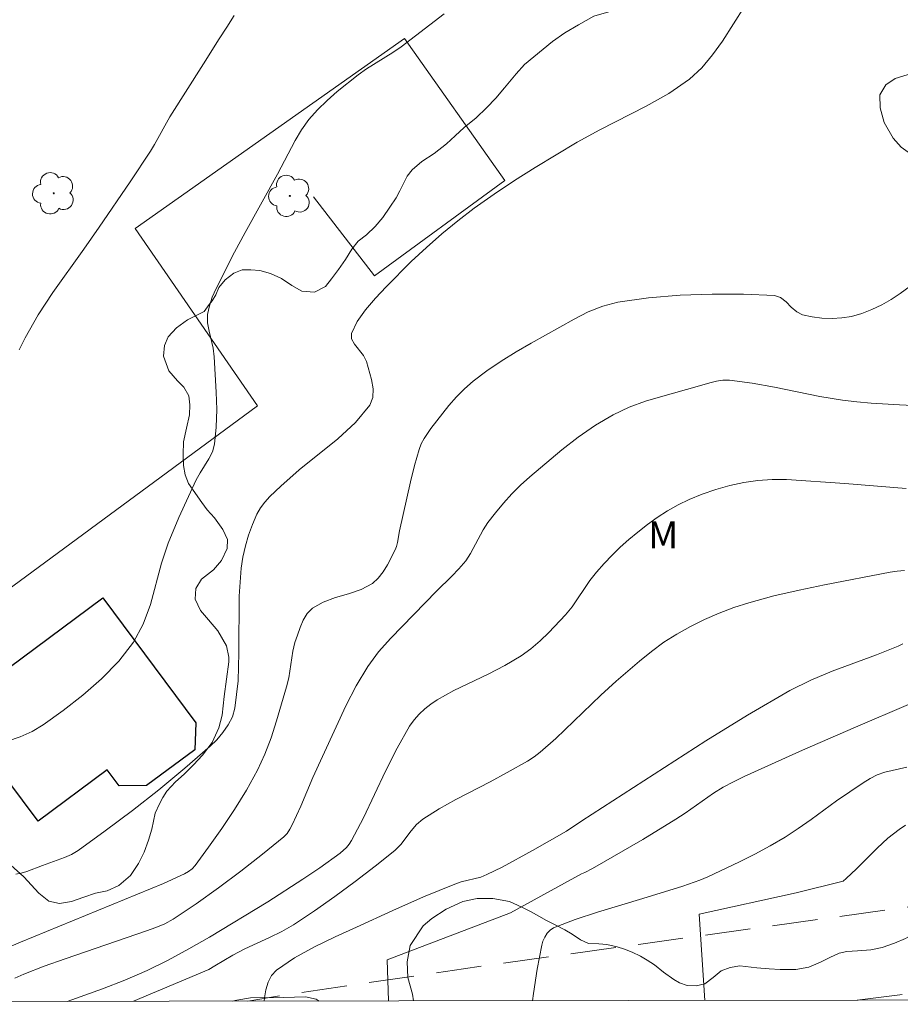
# Model space of a CAD drawing. Units: metres. Extents: x 283604 to 284119, y 1664366 to 1664933.
# Drawn here: x 283726 to 283775, y 1664372 to 1664426 of the extents above; entities that cross this region are included whole.
import ezdxf

# ---------------------------------------------------------------- set-up
doc = ezdxf.new("R2010")
doc.units = ezdxf.units.M
doc.header["$MEASUREMENT"] = 0
doc.linetypes.add('HIDDEN', pattern=[0.375, 0.25, -0.125])
for name, color, linetype, lineweight in [('Articulacao', 7, 'Continuous', 18), ('Edificacoes', 7, 'Continuous', 30), ('Muro_Grade', 8, 'Continuous', 20), ('Nao_Pavimentada_S_Mfio', 10, 'HIDDEN', 15)]:
    doc.layers.add(name, color=color, linetype=linetype, lineweight=lineweight)
for name, color, linetype, lineweight, true_color in [('Arvores_Isoladas', 7, 'Continuous', 18, 0x00ff33), ('Curvas_Intermediarias', 7, 'Continuous', 9, 0x783c14), ('Curvas_Mestras', 7, 'Continuous', 20, 0x783c14), ('Topon_Vegetacao', 7, 'Continuous', 9, 0x00ff33), ('Vegetacao', 7, 'Orla8', 9, 0x00ff33)]:
    doc.layers.add(name, color=color, linetype=linetype, lineweight=lineweight, true_color=true_color)
doc.styles.add('Arial', font='arial.ttf', dxfattribs={"height": 1.5})
doc.styles.get("Standard").update_dxf_attribs({"font": 'arial.ttf'})
doc.linetypes.add('Orla8', pattern='A,6,-0.5,["V",Standard,S=1,R=0,X=-0.5,Y=-1],-0.5,6,-0.5,["V",Standard,S=1,R=0,X=-0.5,Y=-1],-0.5', length=14)

# ---------------------------------------------------------------- blocks, each defined once
blk = doc.blocks.new('Arvore')
at = {"layer": 'Arvores_Isoladas'}
blk.add_lwpolyline([(-0.718, 0.493, 0.872324), (-0.722, -0.551, 0.862983), (0.284, -0.827, 0.900105), (0.89, 0.029, 0.863155), (0.262, 0.861, 0.882486)], format="xyb", close=True, dxfattribs=at)
blk.add_circle((0, 0), 0.0286, dxfattribs=at)

msp = doc.modelspace()

# ---------------------------------------------------------------- linework, layer by layer
at = {"layer": 'Articulacao', "flags": 128}
msp.add_lwpolyline([(283619.649, 1664925.844), (284101.425, 1664926.551), (284102.226, 1664372.279), (283620.475, 1664371.572), (283619.649, 1664925.844)], close=True, dxfattribs=at)
at = {"layer": 'Curvas_Intermediarias', "flags": 128}
for points, elevation in [([(283726.111, 1664378.756), (283726.414, 1664378.812), (283726.711, 1664378.902), (283727.585, 1664379.247), (283728.8, 1664379.674), (283729.187, 1664379.849), (283729.548, 1664380.067), (283731.053, 1664381.154), (283732.546, 1664382.274), (283734.017, 1664383.426), (283735.453, 1664384.612), (283736.845, 1664385.833), (283737.207, 1664386.187), (283737.547, 1664386.58), (283737.842, 1664387.005), (283738.069, 1664387.456), (283738.206, 1664387.927), (283738.381, 1664389.438), (283738.434, 1664390.986), (283738.454, 1664394.116), (283738.56, 1664395.662), (283738.652, 1664396.277), (283738.786, 1664396.89), (283738.961, 1664397.494), (283739.173, 1664398.081), (283739.42, 1664398.644), (283739.621, 1664398.992), (283739.868, 1664399.317), (283740.146, 1664399.624), (283740.738, 1664400.204), (283741.752, 1664401.098), (283743.893, 1664402.817), (283744.865, 1664403.711), (283745.669, 1664404.674), (283745.829, 1664405.086), (283745.839, 1664405.567), (283745.748, 1664406.082), (283745.472, 1664407.085), (283745.315, 1664407.411), (283744.822, 1664408.035), (283744.653, 1664408.332), (283744.645, 1664408.621), (283744.964, 1664409.282), (283745.423, 1664409.939), (283745.971, 1664410.584), (283746.561, 1664411.208), (283747.952, 1664412.6), (283748.786, 1664413.377), (283749.645, 1664414.129), (283750.527, 1664414.852), (283751.428, 1664415.545), (283752.525, 1664416.327), (283753.648, 1664417.073), (283754.791, 1664417.794), (283757.101, 1664419.193), (283758.355, 1664419.886), (283760.928, 1664421.18), (283762.166, 1664421.88), (283763.318, 1664422.681), (283763.99, 1664423.303), (283764.589, 1664424.015), (283765.136, 1664424.784), (283766.347, 1664426.684)], 69), ([(283726.304, 1664407.732), (283726.619, 1664408.392), (283727.348, 1664409.656), (283728.155, 1664410.884), (283729.871, 1664413.294), (283730.713, 1664414.506), (283732.425, 1664417.014), (283733.542, 1664418.701), (283733.767, 1664419.074), (283734.612, 1664420.601), (283736.473, 1664423.527), (283737.332, 1664424.907), (283737.756, 1664425.545), (283738.161, 1664426.192)], 71), ([(283722.987, 1664373.574), (283726.361, 1664374.999), (283734.269, 1664378.245), (283735.423, 1664378.781), (283735.644, 1664378.911), (283735.844, 1664379.063), (283736.012, 1664379.244), (283736.757, 1664380.248), (283737.488, 1664381.277), (283738.189, 1664382.33), (283738.848, 1664383.407), (283739.449, 1664384.507), (283739.856, 1664385.389), (283740.205, 1664386.301), (283740.511, 1664387.234), (283741.067, 1664389.114), (283741.18, 1664389.598), (283741.403, 1664391.081), (283741.526, 1664391.559), (283741.659, 1664391.972), (283741.806, 1664392.395), (283741.983, 1664392.8), (283742.205, 1664393.16), (283742.487, 1664393.447), (283743.087, 1664393.789), (283743.773, 1664394.036), (283744.491, 1664394.248), (283745.187, 1664394.49), (283745.807, 1664394.821), (283746.129, 1664395.109), (283746.403, 1664395.462), (283746.641, 1664395.856), (283747.059, 1664396.67), (283747.139, 1664396.866), (283747.192, 1664397.075), (283747.305, 1664397.72), (283747.902, 1664400.44), (283748.123, 1664401.338), (283748.382, 1664402.221), (283748.503, 1664402.529), (283748.656, 1664402.825), (283749.029, 1664403.386), (283750.026, 1664404.645), (283750.444, 1664405.126), (283750.886, 1664405.58), (283751.359, 1664405.995), (283752.122, 1664406.568), (283752.917, 1664407.107), (283753.735, 1664407.616), (283754.569, 1664408.101), (283756.939, 1664409.423), (283757.722, 1664409.817), (283758.524, 1664410.139), (283759.349, 1664410.35), (283761.056, 1664410.59), (283762.8, 1664410.742), (283764.556, 1664410.81), (283766.299, 1664410.801), (283768.003, 1664410.721), (283768.343, 1664410.609), (283768.645, 1664410.373), (283768.934, 1664410.086), (283769.231, 1664409.822), (283769.558, 1664409.655), (283770.079, 1664409.542), (283770.625, 1664409.476), (283771.182, 1664409.457), (283771.733, 1664409.489), (283772.263, 1664409.575), (283772.826, 1664409.731), (283773.384, 1664409.946), (283773.928, 1664410.209), (283774.451, 1664410.51), (283774.945, 1664410.838), (283775.495, 1664411.246)], 68), ([(283726.055, 1664373.02), (283726.545, 1664373.238), (283727.681, 1664373.677), (283728.829, 1664374.084), (283733.323, 1664375.625), (283733.836, 1664375.807), (283734.332, 1664376.018), (283734.801, 1664376.279), (283736.065, 1664377.12), (283737.312, 1664378.002), (283738.538, 1664378.918), (283739.738, 1664379.86), (283740.908, 1664380.822), (283741.093, 1664381.015), (283741.245, 1664381.241), (283741.372, 1664381.486), (283741.844, 1664382.512), (283742.515, 1664384.103), (283744.334, 1664388.054), (283744.91, 1664389.165), (283745.552, 1664390.229), (283746.148, 1664391.036), (283746.812, 1664391.796), (283749.342, 1664394.4), (283750.18, 1664395.215), (283750.583, 1664395.635), (283750.955, 1664396.077), (283751.226, 1664396.481), (283751.916, 1664397.787), (283752.185, 1664398.193), (283752.606, 1664398.73), (283753.046, 1664399.256), (283753.506, 1664399.766), (283753.987, 1664400.254), (283754.491, 1664400.714), (283756.256, 1664402.199), (283757.171, 1664402.906), (283758.115, 1664403.561), (283759.094, 1664404.142), (283759.972, 1664404.552), (283760.891, 1664404.885), (283761.835, 1664405.167), (283763.735, 1664405.693), (283764.441, 1664405.907), (283764.799, 1664405.995), (283765.159, 1664406.047), (283765.517, 1664406.046), (283766.765, 1664405.885), (283768.012, 1664405.657), (283770.509, 1664405.151), (283771.762, 1664404.945), (283772.547, 1664404.85), (283773.336, 1664404.778), (283774.917, 1664404.683), (283776.002, 1664404.64)], 67), ([(283728.949, 1664371.731), (283730.889, 1664372.432), (283732.136, 1664372.912), (283733.359, 1664373.443), (283734.527, 1664374.019), (283735.674, 1664374.638), (283736.807, 1664375.287), (283740.024, 1664377.231), (283741.954, 1664378.476), (283742.904, 1664379.12), (283744.028, 1664379.918), (283744.373, 1664380.242), (283744.522, 1664380.424), (283744.648, 1664380.62), (283745.307, 1664381.874), (283746.534, 1664384.446), (283747.168, 1664385.716), (283747.86, 1664386.944), (283748.1, 1664387.285), (283748.382, 1664387.6), (283748.697, 1664387.888), (283749.034, 1664388.149), (283749.383, 1664388.384), (283750.29, 1664388.9), (283752.186, 1664389.817), (283753.124, 1664390.291), (283754.019, 1664390.824), (283754.554, 1664391.214), (283755.062, 1664391.646), (283755.546, 1664392.11), (283756.461, 1664393.085), (283756.826, 1664393.536), (283757.813, 1664394.985), (283758.173, 1664395.441), (283758.597, 1664395.915), (283759.036, 1664396.379), (283759.491, 1664396.828), (283759.963, 1664397.257), (283760.452, 1664397.661), (283760.985, 1664398.069), (283761.535, 1664398.463), (283762.102, 1664398.832), (283762.686, 1664399.166), (283763.287, 1664399.455), (283764.018, 1664399.748), (283764.77, 1664400.005), (283765.537, 1664400.223), (283766.312, 1664400.395), (283767.088, 1664400.515), (283767.871, 1664400.57), (283768.662, 1664400.56), (283771.894, 1664400.337), (283775.275, 1664400.069)], 66), ([(283739.83, 1664371.747), (283739.849, 1664371.932), (283739.924, 1664372.372), (283740.048, 1664372.795), (283740.235, 1664373.169), (283740.502, 1664373.461), (283741.504, 1664374.142), (283742.601, 1664374.745), (283743.753, 1664375.297), (283744.925, 1664375.826), (283746.922, 1664376.758), (283748.63, 1664377.512), (283750.357, 1664378.216), (283750.707, 1664378.331), (283751.783, 1664378.604), (283752.125, 1664378.737), (283752.975, 1664379.156), (283754.648, 1664380.066), (283756.52, 1664381.14), (283757.361, 1664381.703), (283764.206, 1664386.123), (283766.511, 1664387.552), (283768.854, 1664388.907), (283770.007, 1664389.482), (283771.199, 1664389.98), (283773.631, 1664390.886), (283774.836, 1664391.361), (283775.086, 1664391.489)], 64), ([(283757.345, 1664378.775), (283757.529, 1664378.858), (283757.956, 1664379.078), (283760.727, 1664380.682), (283762.55, 1664381.792), (283763.079, 1664382.139), (283764.634, 1664383.229), (283765.172, 1664383.559), (283765.743, 1664383.867), (283766.326, 1664384.153), (283769.561, 1664385.603), (283772.476, 1664386.89), (283775.405, 1664388.14)], 63), ([(283775.308, 1664384.669), (283774.095, 1664384.399), (283773.679, 1664384.255), (283773.283, 1664384.051), (283772.9, 1664383.81), (283771.435, 1664382.807), (283770.03, 1664381.779), (283769.319, 1664381.278), (283768.589, 1664380.809), (283767.761, 1664380.33), (283766.918, 1664379.872), (283766.065, 1664379.435), (283764.334, 1664378.613), (283763.878, 1664378.423), (283762.938, 1664378.106), (283760.742, 1664377.419), (283758.225, 1664376.668), (283756.993, 1664376.257), (283755.805, 1664375.789), (283755.612, 1664375.668), (283755.449, 1664375.495), (283755.317, 1664375.288), (283755.217, 1664375.062), (283755.151, 1664374.834), (283754.903, 1664373.513), (283754.704, 1664372.172), (283754.652, 1664371.769)], 62), ([(283775.242, 1664381.466), (283774.888, 1664381.235), (283774.269, 1664380.743), (283773.683, 1664380.2), (283772.543, 1664379.061), (283771.955, 1664378.514), (283771.792, 1664378.376), (283769.194, 1664377.725), (283763.855, 1664376.546), (283764.153, 1664371.783)], 61), ([(283746.697, 1664371.757), (283746.609, 1664374.031), (283753.427, 1664376.632), (283757.345, 1664378.775)], 63)]:
    msp.add_lwpolyline(points, dxfattribs=dict(at, elevation=elevation))
at = {"layer": 'Curvas_Mestras', "flags": 128}
for points, elevation in [([(283725.646, 1664386.102), (283726.343, 1664386.342), (283727.008, 1664386.635), (283727.625, 1664387.003), (283728.723, 1664387.795), (283729.809, 1664388.645), (283730.845, 1664389.557), (283731.792, 1664390.534), (283732.612, 1664391.581), (283733.151, 1664392.569), (283733.543, 1664393.653), (283734.16, 1664395.935), (283734.524, 1664397.046), (283735.111, 1664398.458), (283736.073, 1664400.542), (283736.289, 1664400.936), (283736.775, 1664401.705), (283736.972, 1664402.1), (283737.087, 1664402.515), (283737.182, 1664403.459), (283737.205, 1664404.422), (283737.18, 1664405.396), (283737.071, 1664407.34), (283737.007, 1664407.812), (283736.779, 1664408.755), (283736.699, 1664409.22), (283736.699, 1664409.678), (283736.798, 1664410.159), (283736.962, 1664410.636), (283737.17, 1664411.107), (283738.193, 1664413.118), (283738.774, 1664414.2), (283740.564, 1664417.423), (283741.535, 1664419.291), (283741.89, 1664419.888), (283742.293, 1664420.448), (283742.775, 1664420.993), (283743.301, 1664421.505), (283743.857, 1664421.991), (283745.007, 1664422.916), (283745.469, 1664423.247), (283746.929, 1664424.144), (283747.396, 1664424.471), (283749.767, 1664426.278)], 70), ([(283775.185, 1664395.532), (283774.785, 1664395.497), (283774.386, 1664395.437), (283770.771, 1664394.742), (283769.363, 1664394.455), (283767.965, 1664394.133), (283766.586, 1664393.759), (283765.761, 1664393.492), (283764.945, 1664393.184), (283764.144, 1664392.836), (283763.363, 1664392.45), (283762.609, 1664392.028), (283761.901, 1664391.571), (283761.219, 1664391.067), (283760.557, 1664390.531), (283759.268, 1664389.419), (283758.417, 1664388.648), (283755.933, 1664386.257), (283755.074, 1664385.499), (283754.733, 1664385.24), (283754.372, 1664385.006), (283753.242, 1664384.371), (283752.306, 1664383.862), (283750.407, 1664382.884), (283749.48, 1664382.367), (283748.591, 1664381.802), (283748.244, 1664381.502), (283747.943, 1664381.146), (283747.364, 1664380.4), (283747.033, 1664380.075), (283745.953, 1664379.207), (283744.853, 1664378.357), (283743.734, 1664377.529), (283742.597, 1664376.728), (283741.444, 1664375.959), (283740.799, 1664375.585), (283740.127, 1664375.256), (283738.76, 1664374.633), (283738.097, 1664374.287), (283737.1, 1664373.706), (283736.767, 1664373.492)], 65), ([(283736.767, 1664373.492), (283732.601, 1664371.737)], 65)]:
    msp.add_lwpolyline(points, dxfattribs=dict(at, elevation=elevation))
at = {"layer": 'Edificacoes', "flags": 128}
msp.add_lwpolyline([(283725.62, 1664384.004), (283722.703, 1664387.93), (283730.918, 1664394.034), (283736.061, 1664387.114), (283735.989, 1664385.632), (283733.335, 1664383.659), (283731.822, 1664383.642), (283731.16, 1664384.533), (283727.338, 1664381.693), (283725.62, 1664384.004)], close=True, dxfattribs=at)
at = {"layer": 'Muro_Grade', "flags": 128}
for points in [[(283739.454, 1664404.627), (283732.711, 1664414.43), (283747.581, 1664424.928), (283753.107, 1664417.073), (283745.92, 1664411.805), (283742.556, 1664416.184)], [(283739.454, 1664404.627), (283725.591, 1664394.417), (283720.532, 1664390.691), (283717.769, 1664388.656), (283715.986, 1664387.343), (283710.595, 1664383.505), (283699.776, 1664375.805), (283693.981, 1664371.68)]]:
    msp.add_lwpolyline(points, dxfattribs=at)
at = {"layer": 'Nao_Pavimentada_S_Mfio', "ltscale": 10, "flags": 128}
for points in [[(283892.321, 1664395.923), (283891.841, 1664395.414), (283891.038, 1664395.161), (283883.437, 1664393.083), (283878.641, 1664391.959), (283872.754, 1664390.887), (283864.315, 1664389.643), (283855.587, 1664388.357), (283847.315, 1664387.065), (283837.671, 1664385.607), (283827.677, 1664384.106), (283818.106, 1664382.607), (283805.844, 1664380.962), (283791.894, 1664379.166), (283776.576, 1664377.112), (283760.621, 1664374.903), (283750.829, 1664373.535), (283741.227, 1664372.124), (283738.924, 1664371.746)], [(283772.578, 1664371.795), (283774.933, 1664372.097), (283791.817, 1664373.986), (283808.741, 1664375.677), (283826.084, 1664377.747), (283847.585, 1664380.645), (283860.64, 1664383.249), (283880.799, 1664386.176), (283891.19, 1664387.207), (283892.974, 1664387.156), (283894.036, 1664387.074), (283894.717, 1664386.974)]]:
    msp.add_lwpolyline(points, dxfattribs=at)
at = {"layer": 'Vegetacao', "flags": 128}
for points in [[(283736.78, 1664410.227), (283736.952, 1664410.432), (283737.154, 1664410.769), (283737.329, 1664411.173), (283737.667, 1664411.598), (283738.157, 1664411.958), (283738.614, 1664412.147), (283739.094, 1664412.153), (283739.584, 1664412.112), (283740.181, 1664411.949), (283740.784, 1664411.667), (283741.362, 1664411.277), (283741.906, 1664410.967), (283742.598, 1664410.911), (283743.214, 1664411.228), (283743.542, 1664411.654), (283743.935, 1664412.158), (283744.312, 1664412.721), (283744.665, 1664413.296), (283745.021, 1664413.727), (283745.484, 1664414.073), (283745.959, 1664414.534), (283746.37, 1664415.045), (283746.757, 1664415.608), (283747.116, 1664416.125), (283747.324, 1664416.501), (283747.73, 1664417.321), (283748, 1664417.661), (283748.533, 1664418.134), (283749.21, 1664418.58), (283749.903, 1664419.1), (283750.369, 1664419.54), (283750.875, 1664420.005), (283751.525, 1664420.546), (283752.104, 1664421.09), (283752.626, 1664421.628), (283753.098, 1664422.2), (283753.742, 1664422.974), (283754.208, 1664423.484), (283755.756, 1664424.765), (283756.43, 1664425.242), (283757.178, 1664425.685), (283758.036, 1664426.149), (283758.979, 1664426.429), (283759.733, 1664426.624), (283760.48, 1664426.819), (283761.035, 1664427.124), (283761.385, 1664427.504), (283761.777, 1664427.87), (283762.225, 1664428.271), (283762.718, 1664428.671), (283763.328, 1664429.038), (283763.956, 1664429.374), (283764.591, 1664429.869), (283765.057, 1664430.603), (283765.281, 1664431.148), (283765.877, 1664432.078), (283766.29, 1664432.426), (283766.765, 1664432.67), (283767.387, 1664432.823), (283768.03, 1664432.806), (283768.707, 1664432.75), (283769.377, 1664432.673), (283770.078, 1664432.754), (283770.611, 1664432.95), (283771.328, 1664433.077), (283772.005, 1664433.092), (283772.868, 1664433.029), (283773.425, 1664433.09), (283773.766, 1664433.564), (283773.892, 1664434.127), (283774.015, 1664434.555), (283774.448, 1664435.094), (283774.907, 1664435.399), (283775.529, 1664435.521), (283776.295, 1664435.501), (283776.959, 1664435.473), (283777.74, 1664435.478), (283778.38, 1664435.523), (283778.812, 1664435.795), (283779.195, 1664436.201), (283779.508, 1664436.666), (283779.941, 1664437.658), (283780.074, 1664438.193), (283780.166, 1664438.848), (283780.523, 1664439.604), (283780.854, 1664440.188), (283781.381, 1664440.665), (283781.967, 1664441.044), (283782.384, 1664441.371), (283782.874, 1664442.056), (283783.022, 1664442.668), (283783.069, 1664443.37), (283783.079, 1664444.104), (283783.313, 1664444.802), (283783.877, 1664445.472), (283784.527, 1664445.991), (283785.036, 1664446.484), (283785.29, 1664447.351), (283785.401, 1664448.105), (283785.424, 1664449.023), (283785.449, 1664449.752), (283785.604, 1664450.762), (283785.78, 1664451.793), (283785.836, 1664452.749), (283785.758, 1664453.526), (283785.618, 1664454.378), (283785.454, 1664454.837), (283785.188, 1664455.407), (283785.02, 1664455.907), (283784.911, 1664456.513), (283784.906, 1664457.288), (283784.919, 1664458.166), (283784.936, 1664458.959), (283784.971, 1664459.697), (283785.156, 1664460.579), (283785.291, 1664461.151), (283785.374, 1664461.613), (283785.535, 1664462.271), (283785.894, 1664463.198), (283786.137, 1664463.927), (283786.371, 1664464.701), (283786.598, 1664465.35), (283787.037, 1664465.842), (283787.579, 1664466.123), (283788.336, 1664466.263), (283789.19, 1664466.237), (283789.817, 1664466.065), (283790.46, 1664465.798), (283791.28, 1664465.331), (283791.842, 1664464.718), (283792.282, 1664463.903), (283792.658, 1664463.125), (283792.953, 1664462.227), (283793.05, 1664461.532), (283793.009, 1664460.665), (283792.644, 1664459.904), (283791.994, 1664459.268), (283791.237, 1664458.586), (283790.62, 1664457.696), (283790.411, 1664456.967), (283790.477, 1664456.214), (283790.748, 1664455.503), (283791.054, 1664454.952), (283791.564, 1664454.376), (283792.244, 1664454.087), (283792.779, 1664454.147), (283793.365, 1664454.52), (283794.119, 1664455.039), (283794.741, 1664455.492), (283795.654, 1664456.005), (283796.42, 1664456.383), (283796.862, 1664457.182), (283796.964, 1664458.005), (283796.834, 1664458.805), (283796.529, 1664459.779), (283796.255, 1664460.63), (283796.02, 1664461.518), (283795.865, 1664462.52), (283795.821, 1664463.331), (283795.858, 1664464.078), (283796.105, 1664464.895), (283796.513, 1664465.572), (283796.912, 1664466.156), (283797.595, 1664466.917), (283798, 1664467.407), (283798.264, 1664467.939), (283798.394, 1664468.609), (283798.264, 1664469.589), (283798.005, 1664470.465), (283798.073, 1664471.209), (283798.325, 1664471.968), (283798.562, 1664472.326), (283798.807, 1664472.558), (283799.033, 1664473), (283799.357, 1664473.285), (283799.807, 1664473.54), (283800.418, 1664473.777), (283801.041, 1664474.031), (283801.696, 1664474.251), (283802.363, 1664474.517), (283802.763, 1664474.875), (283802.89, 1664475.339), (283802.899, 1664475.826), (283803.02, 1664476.313), (283803.318, 1664476.818), (283803.647, 1664477.293), (283803.892, 1664477.88), (283803.948, 1664478.388), (283803.905, 1664478.811), (283803.882, 1664479.246), (283803.933, 1664479.86), (283804.051, 1664480.426), (283804.243, 1664480.87), (283804.575, 1664481.418), (283805.205, 1664482.084), (283805.849, 1664482.544), (283806.563, 1664482.881), (283807.388, 1664483.156), (283807.967, 1664483.472), (283808.191, 1664483.883), (283808.209, 1664484.285), (283808.313, 1664484.846), (283808.534, 1664485.363), (283808.811, 1664485.773), (283809.067, 1664486.125), (283809.682, 1664487.197), (283810.096, 1664487.487), (283810.716, 1664487.568), (283811.517, 1664487.132), (283812.113, 1664486.462), (283812.529, 1664485.751), (283813.015, 1664484.969), (283813.372, 1664484.181), (283813.881, 1664482.994), (283814.577, 1664482.764), (283815.051, 1664483.133), (283815.201, 1664483.665), (283815.12, 1664484.701), (283814.866, 1664485.656), (283814.7, 1664486.314), (283814.457, 1664486.993), (283814.449, 1664487.674), (283814.811, 1664488.299), (283815.255, 1664488.757), (283815.72, 1664489.135), (283816.44, 1664489.328), (283816.901, 1664489.594), (283817.28, 1664489.99), (283817.619, 1664490.61), (283817.864, 1664491.135), (283818.25, 1664492.55), (283818.166, 1664493.158), (283817.87, 1664493.772), (283817.351, 1664494.287), (283816.976, 1664494.816), (283816.833, 1664495.395), (283816.828, 1664495.818), (283817.019, 1664496.361), (283817.334, 1664496.81), (283817.749, 1664497.261), (283818.334, 1664497.592), (283818.904, 1664497.8), (283819.709, 1664498.031), (283820.423, 1664498.324), (283820.905, 1664498.661), (283821.176, 1664499.013), (283821.362, 1664499.738), (283821.542, 1664500.219), (283821.889, 1664500.906), (283822.389, 1664501.566), (283822.945, 1664502.047), (283823.709, 1664502.519), (283824.415, 1664502.758), (283825.178, 1664502.819), (283826.042, 1664502.756), (283826.778, 1664502.558), (283827.468, 1664502.205), (283828.072, 1664501.728), (283828.627, 1664501.149), (283829.14, 1664500.758), (283829.604, 1664500.498), (283830.671, 1664499.642), (283831.205, 1664499.166), (283831.789, 1664498.578), (283832.361, 1664497.939), (283832.789, 1664497.331), (283833.24, 1664496.593), (283833.685, 1664495.773), (283834.08, 1664494.991), (283834.481, 1664494.148), (283834.712, 1664493.293), (283835.558, 1664491.371), (283836.071, 1664490.804), (283836.681, 1664490.254), (283837.365, 1664489.562), (283837.91, 1664488.954), (283838.62, 1664488.06), (283839.203, 1664487.155), (283839.78, 1664486.443), (283840.496, 1664485.605), (283841.006, 1664484.899), (283841.431, 1664484.35), (283841.829, 1664483.773), (283842.251, 1664482.918), (283842.294, 1664482.24), (283842.117, 1664481.673), (283841.805, 1664481.119), (283841.461, 1664480.708), (283841.166, 1664480.256), (283841.063, 1664479.895), (283840.775, 1664479.355), (283840.304, 1664478.862), (283839.836, 1664478.355), (283839.527, 1664477.874), (283839.433, 1664477.366), (283839.576, 1664476.796), (283839.637, 1664476.279), (283839.569, 1664475.897), (283839.015, 1664475.411), (283838.324, 1664475.089), (283837.481, 1664474.656), (283836.878, 1664474.372), (283836.446, 1664474.19), (283836.082, 1664474.056), (283835.374, 1664473.807), (283834.88, 1664473.526), (283834.363, 1664473.224), (283833.754, 1664472.879), (283833.216, 1664472.427), (283832.669, 1664471.829), (283832.096, 1664471.225), (283831.637, 1664470.65), (283831.201, 1664470.133), (283830.704, 1664469.541), (283830.043, 1664469.001), (283829.32, 1664468.562), (283828.67, 1664468.243), (283827.036, 1664467.755), (283826.375, 1664467.515), (283825.685, 1664467.14), (283825.044, 1664466.677), (283824.282, 1664465.952), (283823.691, 1664465.331), (283823.079, 1664464.647), (283822.67, 1664463.969), (283822.281, 1664463.262), (283822.066, 1664462.813), (283821.728, 1664462.188), (283821.239, 1664461.651), (283820.472, 1664461.103), (283819.564, 1664460.679), (283818.665, 1664460.404), (283817.625, 1664460.241), (283816.635, 1664460.057), (283815.774, 1664459.897), (283815.113, 1664459.769), (283814.488, 1664459.555), (283813.524, 1664459.093), (283812.971, 1664458.776), (283812.392, 1664458.422), (283811.713, 1664457.962), (283811.16, 1664457.583), (283810.361, 1664457.085), (283809.579, 1664456.734), (283808.836, 1664456.506), (283808.092, 1664456.354), (283807.296, 1664456.22), (283806.471, 1664456.095), (283805.827, 1664455.741), (283805.268, 1664455.122), (283804.968, 1664454.564), (283804.814, 1664453.919), (283804.74, 1664453.384), (283804.447, 1664451.731), (283804.117, 1664451.144), (283803.632, 1664450.587), (283803.003, 1664450.03), (283802.253, 1664449.532), (283801.518, 1664449.033), (283800.807, 1664448.585), (283799.981, 1664448.213), (283799.237, 1664447.78), (283798.614, 1664447.152), (283798.196, 1664446.53), (283797.899, 1664445.937), (283797.675, 1664445.509), (283797.286, 1664444.834), (283797.074, 1664444.22), (283797.047, 1664443.821), (283797.086, 1664443.192), (283796.968, 1664442.411), (283796.535, 1664441.839), (283795.824, 1664441.332), (283795.335, 1664440.777), (283795.132, 1664440.284), (283795.293, 1664439.726), (283795.383, 1664439.097), (283795.417, 1664438.531), (283795.39, 1664438.075), (283795.072, 1664437.403), (283794.552, 1664437.008), (283793.911, 1664436.685), (283793.188, 1664436.434), (283792.51, 1664436.306), (283790.903, 1664436.091), (283790.04, 1664436.039), (283789.399, 1664436.016), (283788.709, 1664436.006), (283788.113, 1664435.904), (283787.566, 1664435.587), (283787.157, 1664435.194), (283786.857, 1664434.693), (283786.601, 1664434.27), (283786.227, 1664433.783), (283785.657, 1664433.252), (283784.94, 1664432.877), (283784.352, 1664432.705), (283783.788, 1664432.494), (283783.232, 1664432.237), (283782.692, 1664432.076), (283781.126, 1664431.552), (283780.647, 1664431.436), (283779.936, 1664431.398), (283779.252, 1664431.396), (283778.579, 1664431.377), (283777.901, 1664431.246), (283777.234, 1664430.897), (283776.678, 1664430.434), (283776.119, 1664429.847), (283775.639, 1664429.187), (283775.2, 1664428.189), (283775.105, 1664427.546), (283775.251, 1664426.683), (283775.702, 1664426.077), (283775.993, 1664425.645), (283776.368, 1664425.039), (283776.505, 1664424.399), (283776.418, 1664423.571), (283775.992, 1664423.175), (283775.334, 1664422.909), (283774.664, 1664422.716), (283774.152, 1664422.373), (283773.826, 1664421.804), (283773.842, 1664421.093), (283774.064, 1664420.276), (283774.568, 1664419.412), (283774.993, 1664418.927), (283775.724, 1664418.403), (283776.234, 1664417.809), (283776.588, 1664417.157), (283776.817, 1664416.689), (283777.236, 1664416.148), (283777.717, 1664415.904), (283778.478, 1664415.68), (283779.226, 1664415.364), (283780.015, 1664414.923), (283780.79, 1664414.64), (283781.495, 1664414.733), (283782.192, 1664415.078), (283783.191, 1664415.79), (283783.747, 1664416.177), (283784.379, 1664416.729), (283784.859, 1664417.359), (283785.1, 1664417.902), (283785.374, 1664418.375), (283785.994, 1664418.709), (283786.775, 1664418.619), (283787.658, 1664417.819), (283788.047, 1664416.679), (283788.052, 1664415.737), (283787.98, 1664414.906), (283788.146, 1664414.071), (283788.58, 1664413.601), (283789.088, 1664413.53), (283789.826, 1664413.705), (283790.317, 1664414.007), (283790.855, 1664414.385), (283791.457, 1664415.009), (283791.658, 1664415.708), (283791.78, 1664416.448), (283791.742, 1664416.982), (283791.396, 1664417.456), (283790.519, 1664417.839), (283789.746, 1664417.919), (283789.036, 1664418.044), (283788.355, 1664418.47), (283788.115, 1664418.955), (283788.133, 1664419.405), (283788.442, 1664419.833), (283788.71, 1664420.214), (283788.881, 1664420.743), (283788.923, 1664421.101), (283788.634, 1664422.347), (283788.476, 1664422.952), (283788.359, 1664423.401), (283788.304, 1664423.933), (283788.393, 1664424.394), (283788.723, 1664424.925), (283789.252, 1664425.233), (283789.989, 1664425.32), (283790.797, 1664425.492), (283791.182, 1664425.888), (283791.315, 1664426.572), (283791.375, 1664427.244), (283791.417, 1664427.881), (283791.55, 1664428.372), (283791.718, 1664428.803), (283792.621, 1664429.668), (283793.085, 1664429.941), (283793.602, 1664430.14), (283794.39, 1664430.356), (283795.192, 1664430.502), (283795.844, 1664430.507), (283796.672, 1664430.455), (283797.597, 1664430.401), (283798.501, 1664430.233), (283799.161, 1664429.985), (283799.798, 1664429.596), (283800.494, 1664429.407), (283800.929, 1664429.806), (283801.283, 1664430.578), (283801.521, 1664431.23), (283802.258, 1664432.95), (283802.711, 1664433.516), (283803.214, 1664433.926), (283803.867, 1664434.325), (283804.742, 1664434.544), (283805.661, 1664434.651), (283806.954, 1664434.62), (283808.02, 1664434.806), (283808.861, 1664435.434), (283809.299, 1664436.006), (283809.579, 1664436.507), (283810.203, 1664437.376), (283810.629, 1664437.731), (283811.202, 1664438.021), (283811.854, 1664438.246), (283812.463, 1664438.533), (283812.857, 1664438.867), (283813.298, 1664439.313), (283813.774, 1664439.67), (283814.391, 1664439.995), (283814.961, 1664440.227), (283815.658, 1664440.37), (283816.583, 1664440.574), (283817.168, 1664440.831), (283817.762, 1664441.253), (283818.332, 1664441.699), (283818.935, 1664442.242), (283819.505, 1664442.69), (283820.552, 1664443.678), (283821.116, 1664443.965), (283821.863, 1664444.273), (283822.38, 1664444.598), (283822.869, 1664445.182), (283823.328, 1664445.933), (283823.593, 1664446.608), (283823.823, 1664447.392), (283824.203, 1664448.043), (283824.829, 1664448.556), (283825.773, 1664449.039), (283826.722, 1664449.27), (283827.647, 1664449.295), (283828.566, 1664449.502), (283829.374, 1664449.786), (283829.762, 1664450.138), (283830.266, 1664450.81), (283830.657, 1664451.153), (283831.177, 1664451.531), (283831.818, 1664451.912), (283832.503, 1664452.624), (283832.971, 1664453.405), (283833.472, 1664454.25), (283834.069, 1664454.895), (283835.071, 1664455.402), (283836.023, 1664455.644), (283837.051, 1664455.931), (283837.924, 1664456.358), (283838.553, 1664456.818), (283839.4, 1664457.719), (283839.835, 1664458.229), (283840.189, 1664458.751), (283840.521, 1664459.356), (283840.789, 1664459.87), (283841.087, 1664460.383), (283841.543, 1664460.976), (283842.025, 1664461.345), (283842.448, 1664461.576), (283843.141, 1664461.743), (283843.955, 1664461.783), (283844.61, 1664461.982), (283845.14, 1664462.518), (283845.56, 1664463.081), (283846.537, 1664463.882), (283846.936, 1664464.207), (283847.322, 1664464.779), (283847.446, 1664465.223), (283847.429, 1664465.807), (283847.137, 1664466.621), (283846.612, 1664467.183), (283846.148, 1664467.606), (283845.638, 1664468.039), (283845.166, 1664468.498), (283844.688, 1664469.03), (283844.274, 1664469.491), (283843.978, 1664469.965), (283843.759, 1664470.538), (283843.607, 1664471.049), (283843.522, 1664471.495), (283843.418, 1664472.597), (283843.425, 1664473.196), (283843.564, 1664473.815), (283843.735, 1664474.643), (283843.963, 1664475.418), (283844.395, 1664475.917), (283845.156, 1664476.251), (283846.07, 1664476.476), (283847.074, 1664476.571), (283847.944, 1664476.529), (283848.719, 1664476.322), (283849.361, 1664476.045), (283850.095, 1664475.477), (283850.52, 1664475.024), (283850.936, 1664474.152), (283851.229, 1664473.558), (283851.463, 1664473.002), (283851.75, 1664472.285), (283852.025, 1664471.586), (283852.376, 1664470.822), (283852.78, 1664470.131), (283853.279, 1664469.443), (283853.8, 1664468.797), (283854.296, 1664468.047), (283854.562, 1664467.462), (283854.74, 1664466.833), (283854.874, 1664466.186), (283855.135, 1664465.412), (283855.491, 1664464.676), (283855.882, 1664464.095), (283856.28, 1664463.62), (283856.702, 1664463.231), (283857.207, 1664462.766), (283857.762, 1664462.188), (283858.139, 1664461.356), (283858.375, 1664460.441), (283858.456, 1664459.531), (283858.524, 1664458.596), (283858.633, 1664457.771), (283858.697, 1664457.214), (283858.847, 1664456.678), (283859.108, 1664455.918), (283859.323, 1664455.289), (283859.58, 1664454.532), (283859.933, 1664453.769), (283860.757, 1664453.046), (283861.543, 1664452.694), (283862.388, 1664452.387), (283863.051, 1664452.063), (283863.679, 1664451.454), (283863.991, 1664450.783), (283864.336, 1664449.752), (283864.565, 1664448.913), (283864.732, 1664447.885), (283864.755, 1664447.105), (283864.833, 1664446.338), (283865.073, 1664445.609), (283865.646, 1664444.976), (283866.229, 1664444.47), (283866.672, 1664443.779), (283866.959, 1664443.15), (283867.216, 1664442.414), (283867.257, 1664441.871), (283867.09, 1664441.015), (283866.626, 1664440.597), (283865.835, 1664440.388), (283865.096, 1664440.403), (283864.33, 1664440.638), (283863.815, 1664440.979), (283863.486, 1664441.47), (283863.294, 1664441.873), (283862.982, 1664442.148), (283862.384, 1664442.091), (283861.827, 1664441.827), (283861.493, 1664441.449), (283861.248, 1664440.989), (283860.893, 1664440.505), (283860.26, 1664439.863), (283859.792, 1664439.489), (283859.286, 1664439.002), (283858.64, 1664438.539), (283858.038, 1664438.354), (283857.584, 1664438.272), (283857.226, 1664438.098), (283856.789, 1664437.761), (283856.298, 1664437.474), (283855.662, 1664437.309), (283855.073, 1664436.998), (283854.657, 1664436.593), (283854.378, 1664436.067), (283854.367, 1664435.679), (283854.394, 1664435.077), (283854.224, 1664434.404), (283853.732, 1664434.027), (283853.086, 1664433.931), (283852.371, 1664434.008), (283851.794, 1664434.163), (283851.306, 1664434.312), (283850.87, 1664434.443), (283850.389, 1664434.547), (283849.153, 1664434.992), (283848.61, 1664435.172), (283847.909, 1664435.362), (283847.191, 1664435.376), (283846.572, 1664435.377), (283845.95, 1664435.282), (283845.469, 1664435.056), (283844.98, 1664434.665), (283844.498, 1664434.119), (283844.092, 1664433.398), (283843.912, 1664432.81), (283843.87, 1664432.051), (283843.724, 1664431.243), (283843.332, 1664430.667), (283842.88, 1664430.056), (283842.546, 1664429.599), (283842.426, 1664429.132), (283842.634, 1664428.331), (283842.901, 1664427.811), (283843.26, 1664426.536), (283843.263, 1664425.828), (283843.186, 1664425.251), (283842.945, 1664424.763), (283842.491, 1664424.307), (283841.903, 1664424.166), (283841.363, 1664424.16), (283840.669, 1664424.161), (283840.002, 1664424.159), (283839.215, 1664424.115), (283838.494, 1664424.058), (283837.785, 1664423.801), (283837.228, 1664423.51), (283836.688, 1664423.212), (283836.045, 1664423.01), (283835.454, 1664422.949), (283834.633, 1664423.008), (283833.98, 1664423.123), (283833.272, 1664423.326), (283832.595, 1664423.42), (283832.039, 1664423.421), (283831.489, 1664423.339), (283830.935, 1664423.055), (283830.463, 1664422.657), (283830.116, 1664422.128), (283829.785, 1664421.496), (283829.299, 1664420.765), (283828.732, 1664420.436), (283828.192, 1664420.275), (283827.652, 1664420.011), (283827.146, 1664419.455), (283826.839, 1664418.809), (283826.763, 1664418.218), (283826.782, 1664417.565), (283826.788, 1664416.957), (283826.609, 1664416.122), (283826.178, 1664415.442), (283825.665, 1664414.938), (283825.101, 1664414.55), (283824.516, 1664414.345), (283823.32, 1664414.292), (283822.698, 1664414.165), (283822.083, 1664413.881), (283821.604, 1664413.487), (283821.085, 1664412.972), (283820.603, 1664412.622), (283820.036, 1664412.344), (283819.438, 1664412.273), (283818.76, 1664412.291), (283818.197, 1664412.436), (283817.551, 1664412.578), (283817.029, 1664412.63), (283816.61, 1664412.634), (283816.176, 1664412.525), (283815.729, 1664412.048), (283815.433, 1664411.499), (283815.215, 1664410.901), (283815.087, 1664410.135), (283815.034, 1664409.386), (283815.002, 1664408.499), (283814.963, 1664407.633), (283814.845, 1664406.97), (283814.848, 1664406.399), (283814.864, 1664405.767), (283814.918, 1664404.976), (283815.185, 1664404.33), (283815.655, 1664403.766), (283816.242, 1664403.356), (283816.737, 1664403.063), (283817.19, 1664402.801), (283817.705, 1664402.495), (283818.172, 1664401.786), (283818.342, 1664400.94), (283818.321, 1664400.363), (283818.275, 1664399.604), (283818.295, 1664399.006), (283818.406, 1664397.913), (283818.287, 1664397.143), (283817.866, 1664396.477), (283817.154, 1664395.83), (283816.291, 1664395.458), (283815.351, 1664395.281), (283814.43, 1664395.232), (283813.7, 1664395.325), (283813.048, 1664395.727), (283812.474, 1664396.435), (283812.001, 1664397.11), (283811.459, 1664397.841), (283810.885, 1664398.458), (283809.947, 1664399.221), (283809.117, 1664399.687), (283808.278, 1664399.93), (283807.434, 1664399.904), (283806.681, 1664399.458), (283805.968, 1664398.643), (283805.379, 1664397.932), (283804.63, 1664397.386), (283803.635, 1664397.04), (283802.691, 1664396.991), (283801.655, 1664396.979), (283800.684, 1664396.971), (283799.922, 1664396.713), (283799.296, 1664396.271), (283798.784, 1664395.651), (283798.341, 1664394.762), (283798.016, 1664393.832), (283797.772, 1664392.911), (283797.562, 1664392.113), (283797.231, 1664390.403), (283797.193, 1664389.505), (283797.164, 1664388.561), (283797.176, 1664387.475), (283797.494, 1664386.302), (283798.405, 1664385.544), (283799.381, 1664385.278), (283800.388, 1664384.911), (283801.195, 1664384.427), (283801.979, 1664383.577), (283802.393, 1664382.792), (283802.537, 1664381.811), (283802.504, 1664380.844), (283802.113, 1664379.551), (283801.73, 1664379.082), (283801.216, 1664378.739), (283800.581, 1664378.488), (283799.82, 1664378.304), (283799.104, 1664378.249), (283797.644, 1664378.251), (283796.995, 1664378.014), (283796.466, 1664377.627), (283796.098, 1664377.226), (283795.595, 1664376.763), (283795.06, 1664376.558), (283794.435, 1664376.532), (283794.032, 1664376.668), (283793.595, 1664376.959), (283793.352, 1664377.142), (283792.941, 1664377.242), (283792.48, 1664377.231), (283791.924, 1664376.953), (283791.471, 1664376.466), (283790.998, 1664375.903), (283790.401, 1664375.41), (283789.866, 1664375.158), (283789.199, 1664374.98), (283788.541, 1664374.922), (283787.061, 1664374.813), (283786.353, 1664374.87), (283785.566, 1664374.868), (283784.673, 1664374.69), (283783.962, 1664374.389), (283783.28, 1664374.081), (283782.287, 1664373.742), (283781.291, 1664373.708), (283780.399, 1664373.847), (283779.542, 1664374.292), (283779.082, 1664374.886), (283778.882, 1664375.359), (283778.349, 1664375.915), (283777.703, 1664376.101), (283777.048, 1664376.058), (283776.578, 1664375.873), (283776.255, 1664375.736), (283775.626, 1664375.422), (283775.241, 1664375.206), (283774.624, 1664374.942), (283773.951, 1664374.714), (283773.328, 1664374.58), (283772.588, 1664374.525), (283772, 1664374.491), (283771.583, 1664374.403), (283771.057, 1664374.154), (283770.555, 1664373.9), (283769.908, 1664373.633), (283769.182, 1664373.493), (283768.325, 1664373.498), (283767.711, 1664373.534), (283767.027, 1664373.587), (283766.099, 1664373.703), (283765.553, 1664373.613), (283765.059, 1664373.423), (283764.621, 1664373.051), (283764.165, 1664372.705), (283763.672, 1664372.597), (283763.178, 1664372.609), (283762.767, 1664372.762), (283762.448, 1664372.951), (283761.872, 1664373.342), (283761.371, 1664373.745), (283760.972, 1664374.019), (283760.602, 1664374.228), (283760.141, 1664374.455), (283759.719, 1664374.611), (283759.317, 1664374.741), (283758.753, 1664374.868), (283758.304, 1664374.913), (283757.74, 1664374.94), (283757.299, 1664375.137), (283756.83, 1664375.443), (283756.428, 1664375.691), (283755.903, 1664375.956), (283755.418, 1664376.197), (283754.562, 1664376.68), (283754.045, 1664376.945), (283753.364, 1664377.26), (283752.451, 1664377.411), (283751.579, 1664377.413), (283750.792, 1664377.252), (283749.878, 1664376.836), (283749.087, 1664376.318), (283748.611, 1664375.913), (283747.889, 1664374.816), (283747.721, 1664373.92), (283747.764, 1664373.057), (283748.024, 1664372.126), (283748.077, 1664371.759)], [(283703.718, 1664371.694), (283703.798, 1664371.733), (283704.456, 1664372.123), (283705.035, 1664372.571), (283705.412, 1664373.261), (283705.457, 1664373.713), (283705.349, 1664374.107), (283705.026, 1664374.334), (283704.618, 1664374.44), (283704.215, 1664374.432), (283703.66, 1664374.221), (283703.257, 1664374.034), (283702.784, 1664373.735), (283702.314, 1664373.448), (283701.811, 1664373.178), (283701.194, 1664372.909), (283700.563, 1664372.819), (283699.729, 1664372.808), (283699.077, 1664372.827), (283698.392, 1664372.869), (283697.714, 1664373.034), (283696.957, 1664373.379), (283696.42, 1664373.767), (283696.142, 1664374.214), (283696.031, 1664374.64), (283696.037, 1664375.083), (283696.153, 1664375.612), (283696.397, 1664376.358), (283696.657, 1664377.159), (283696.872, 1664377.828), (283697.07, 1664378.304), (283697.635, 1664378.97), (283698.243, 1664379.236), (283698.974, 1664379.399), (283699.553, 1664379.434), (283700.114, 1664379.436), (283700.69, 1664379.42), (283701.309, 1664379.534), (283701.662, 1664379.771), (283702.288, 1664380.099), (283702.97, 1664380.257), (283703.677, 1664380.206), (283704.214, 1664379.897), (283704.836, 1664379.42), (283705.505, 1664378.988), (283706.16, 1664378.675), (283707.017, 1664378.442), (283707.992, 1664378.376), (283708.779, 1664378.54), (283709.256, 1664378.979), (283709.327, 1664379.631), (283708.975, 1664380.137), (283708.438, 1664380.402), (283708.154, 1664380.464), (283707.129, 1664380.659), (283706.689, 1664380.901), (283706.228, 1664381.348), (283706.097, 1664381.8), (283706.162, 1664382.505), (283706.483, 1664383.06), (283707.054, 1664383.561), (283707.515, 1664383.881), (283707.962, 1664384.467), (283708.096, 1664385.166), (283707.97, 1664385.71), (283707.733, 1664386.209), (283707.707, 1664386.873), (283707.928, 1664387.342), (283708.167, 1664387.645), (283708.682, 1664388.41), (283709.07, 1664388.727), (283709.572, 1664388.941), (283710.227, 1664388.969), (283710.958, 1664388.83), (283711.513, 1664388.624), (283712.103, 1664388.508), (283712.667, 1664388.566), (283713.179, 1664388.85), (283713.564, 1664389.308), (283713.92, 1664389.933), (283714.265, 1664390.488), (283714.744, 1664391.001), (283715.458, 1664391.54), (283716.176, 1664391.889), (283716.851, 1664391.99), (283717.444, 1664391.981), (283718.111, 1664391.948), (283718.883, 1664391.832), (283719.776, 1664391.543), (283720.527, 1664391.084), (283721.022, 1664390.387), (283721.282, 1664389.423), (283721.351, 1664388.234), (283721.344, 1664387.256), (283721.313, 1664386.278), (283721.274, 1664385.708), (283721.007, 1664384.152), (283720.771, 1664383.515), (283720.477, 1664382.902), (283720.056, 1664381.927), (283719.961, 1664381.184), (283720.083, 1664380.603), (283720.558, 1664380.229), (283721.269, 1664380.161), (283721.806, 1664380.201), (283722.306, 1664380.221), (283722.92, 1664380.235), (283723.639, 1664380.172), (283724.264, 1664380.012), (283724.819, 1664379.768), (283725.312, 1664379.532), (283725.834, 1664379.252), (283726.562, 1664378.617), (283727.38, 1664377.703), (283727.928, 1664377.276), (283728.521, 1664377.134), (283729.191, 1664377.257), (283729.873, 1664377.499), (283730.505, 1664377.707), (283731.151, 1664377.838), (283731.797, 1664378.137), (283732.45, 1664378.682), (283732.895, 1664379.354), (283733.195, 1664379.985), (283733.434, 1664380.637), (283733.626, 1664381.256), (283733.812, 1664382.137), (283734.039, 1664382.645), (283734.221, 1664383), (283734.454, 1664383.349), (283734.936, 1664383.856), (283735.404, 1664384.29), (283735.921, 1664384.795), (283736.416, 1664385.331), (283736.954, 1664386.035), (283737.325, 1664386.848), (283737.511, 1664387.55), (283737.61, 1664388.584), (283737.883, 1664390.486), (283737.883, 1664390.745), (283737.746, 1664391.373), (283737.259, 1664392.208), (283736.746, 1664392.814), (283736.307, 1664393.325), (283736.017, 1664393.957), (283736.047, 1664394.551), (283736.365, 1664395.052), (283737.032, 1664395.568), (283737.476, 1664396.096), (283737.774, 1664396.759), (283737.792, 1664397.253), (283737.546, 1664397.799), (283737.083, 1664398.446), (283736.682, 1664398.89), (283736.383, 1664399.296), (283735.656, 1664400.342), (283735.46, 1664400.819), (283735.375, 1664401.341), (283735.353, 1664401.949), (283735.371, 1664402.645), (283735.537, 1664403.397), (283735.699, 1664404.137), (283735.724, 1664404.68), (283735.66, 1664405.179), (283735.393, 1664405.664), (283735.035, 1664406.017), (283734.56, 1664406.573), (283734.265, 1664407.369), (283734.316, 1664407.962), (283734.531, 1664408.441), (283734.984, 1664408.945), (283735.598, 1664409.391), (283736.136, 1664409.663), (283736.509, 1664409.836), (283736.78, 1664410.227)], [(283742.861, 1664371.752), (283742.699, 1664371.848), (283742.106, 1664371.981), (283741.501, 1664371.973), (283740.875, 1664371.948), (283739.072, 1664371.921), (283738.32, 1664371.796), (283738.062, 1664371.745)]]:
    msp.add_lwpolyline(points, dxfattribs=at)

# ---------------------------------------------------------------- block references
at = {"layer": 'Arvores_Isoladas'}
for p in [(283728.208, 1664416.372), (283741.243, 1664416.23)]:
    msp.add_blockref('Arvore', p, dxfattribs=at)

# ---------------------------------------------------------------- texts
at = {"layer": 'Topon_Vegetacao', "style": 'Arial'}
msp.add_text('M', height=1.5, rotation=359.9185, dxfattribs=at).set_placement((283761.031, 1664396.754))

doc.saveas('drawing.dxf')
